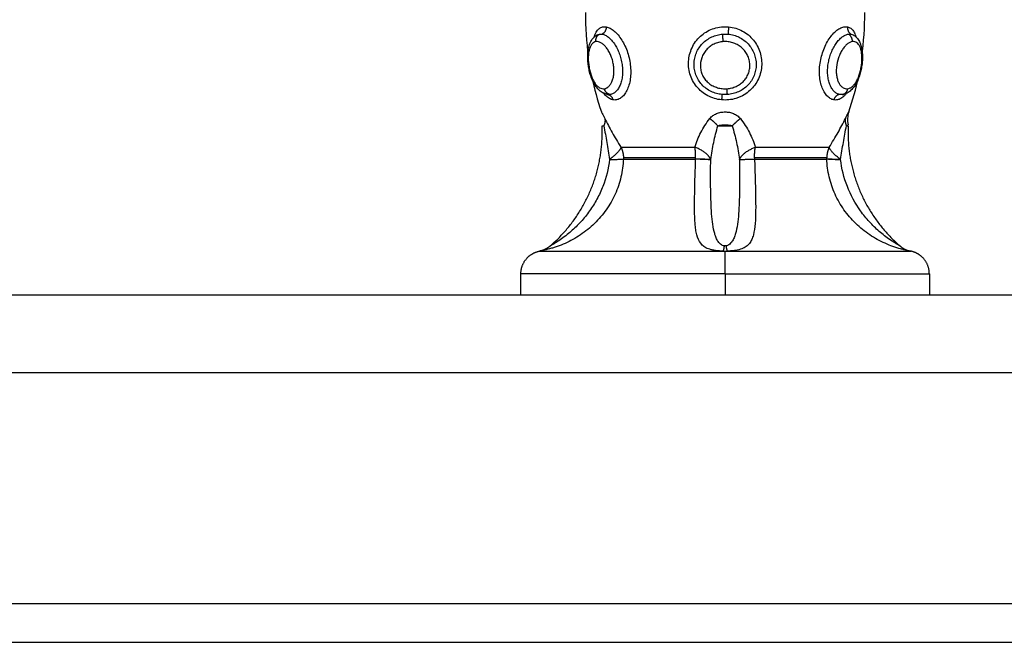
# Model space of a CAD drawing. Units: millimetres. Extents: x 1945.5 to 1961.8, y 8029.5 to 8043.8.
# Drawn here: x 1948.8 to 1948.9, y 8032.8 to 8032.9 of the extents above; entities that cross this region are included whole.
import ezdxf

# ---------------------------------------------------------------- set-up
doc = ezdxf.new("R2010")
doc.units = ezdxf.units.MM
doc.layers.add('Make2D$Visible$Curves', color=7, linetype='Continuous')
doc.layers.add('Make2D$Visible$Tangents', color=8, linetype='Continuous')

# ---------------------------------------------------------------- blocks, each defined once
blk = doc.blocks.new('KATOPSH_S156')
at = {"layer": 'Make2D$Visible$Curves', "color": 0, "lineweight": -3}
for points, degree in [([(1955.12312, 8057.75856), (1955.12312, 8056.91142), (1955.12312, 8056.06429)], 2), ([(1955.16812, 8056.06429), (1955.16812, 8056.91142), (1955.16812, 8057.75856)], 2), ([(1955.12033, 8057.29079), (1955.12173, 8057.29079), (1955.12312, 8057.29079)], 2), ([(1955.11739, 8057.28836), (1955.11739, 8057.28836), (1955.11739, 8057.28837), (1955.11739, 8057.28837)], 3), ([(1955.11672, 8057.28699), (1955.11672, 8057.28699), (1955.11672, 8057.28698), (1955.11671, 8057.28697)], 3), ([(1955.09216, 8057.28204), (1955.09026, 8057.28229), (1955.08835, 8057.28241), (1955.08646, 8057.28241)], 3), ([(1955.09933, 8057.28034), (1955.09783, 8057.28086), (1955.09633, 8057.28127), (1955.09484, 8057.28158)], 3), ([(1955.09933, 8057.28034), (1955.09987, 8057.28015), (1955.10045, 8057.28012), (1955.10101, 8057.28025)], 3), ([(1955.08934, 8057.24768), (1955.08929, 8057.24777), (1955.08926, 8057.24788), (1955.08924, 8057.24799)], 3), ([(1955.09484, 8057.247), (1955.09633, 8057.24731), (1955.09783, 8057.24772), (1955.09933, 8057.24824)], 3), ([(1955.08646, 8057.24617), (1955.08835, 8057.24617), (1955.09026, 8057.24629), (1955.09216, 8057.24654)], 3), ([(1955.11671, 8057.24161), (1955.11672, 8057.2416), (1955.11672, 8057.24159), (1955.11672, 8057.24159)], 3), ([(1955.11739, 8057.24021), (1955.11739, 8057.24021), (1955.11739, 8057.24021), (1955.11739, 8057.24022)], 3), ([(1955.12312, 8057.23779), (1955.12173, 8057.23779), (1955.12033, 8057.23779)], 2)]:
    blk.add_open_spline(points, degree=degree, dxfattribs=at)
for points in [[(1955.12033, 8057.29079), (1955.11909, 8057.29079), (1955.11821, 8057.28991), (1955.11757, 8057.28926), (1955.11739, 8057.28837)], [(1955.12033, 8057.23779), (1955.11909, 8057.23779), (1955.11821, 8057.23867), (1955.11757, 8057.23931), (1955.11739, 8057.24021)]]:
    blk.add_rational_spline(points, [1, 0.853553390593, 0.853553390593, 0.853553390593, 0.932861646394], degree=2, knots=[0, 0, 0, 2.485281, 2.485281, 4.314203, 4.314203, 4.314203], dxfattribs=at)
for points, weights, degree in [([(1955.11671, 8057.28697), (1955.11724, 8057.28757), (1955.11739, 8057.28836)], [1, 0.966017381681, 1], 2), ([(1955.10114, 8057.28026), (1955.10717, 8057.27999), (1955.11274, 8057.28237), (1955.11672, 8057.28699)], [0.496334679564, 0.45849534678, 0.453470543369, 0.481260269333], 3), ([(1955.10541, 8057.26047), (1955.10549, 8057.26189), (1955.10549, 8057.26243)], [1, 0.896810263644, 1], 2), ([(1955.10549, 8057.26243), (1955.1055, 8057.26189), (1955.10544, 8057.26047)], [1, 0.896907549779, 1], 2), ([(1955.10544, 8057.26047), (1955.10543, 8057.26047), (1955.10541, 8057.26047)], [1, 0.999988265064, 1], 2), ([(1955.09708, 8057.24909), (1955.09718, 8057.24961), (1955.09777, 8057.24973)], [0.99480201248, 0.849311466021, 1], 2), ([(1955.08831, 8057.24887), (1955.08896, 8057.24886), (1955.08925, 8057.24834)], [1, 0.834873169408, 1], 2), ([(1955.10019, 8057.24868), (1955.10063, 8057.24878), (1955.10114, 8057.24855)], [1, 0.971698142358, 1], 2), ([(1955.11672, 8057.24159), (1955.11274, 8057.24621), (1955.10717, 8057.24859), (1955.10114, 8057.24832)], [0.481260269331, 0.45347054337, 0.458495346781, 0.496334679564], 3), ([(1955.11671, 8057.24161), (1955.11724, 8057.241), (1955.11739, 8057.24022)], [1, 0.966017381681, 1], 2)]:
    blk.add_rational_spline(points, weights, degree=degree, dxfattribs=at)
for points, knots in [([(1955.08934, 8057.2809), (1955.08939, 8057.28097), (1955.08943, 8057.28104), (1955.08948, 8057.28111), (1955.08961, 8057.28128), (1955.08977, 8057.28143), (1955.08995, 8057.28155), (1955.09011, 8057.28167), (1955.0903, 8057.28176), (1955.09049, 8057.28184), (1955.09051, 8057.28184), (1955.09052, 8057.28185), (1955.09055, 8057.28186), (1955.09057, 8057.28187), (1955.09059, 8057.28187), (1955.09074, 8057.28193), (1955.0909, 8057.28197), (1955.09107, 8057.282), (1955.09127, 8057.28205), (1955.09147, 8057.28207), (1955.09168, 8057.28209), (1955.09179, 8057.2821), (1955.09189, 8057.28211), (1955.092, 8057.28211), (1955.09211, 8057.28211), (1955.09222, 8057.28211), (1955.09233, 8057.28211), (1955.09254, 8057.28211), (1955.09276, 8057.2821), (1955.09299, 8057.28207), (1955.09321, 8057.28205), (1955.09343, 8057.28202), (1955.09366, 8057.28198), (1955.09388, 8057.28194), (1955.0941, 8057.28189), (1955.09431, 8057.28183), (1955.09453, 8057.28177), (1955.09475, 8057.2817), (1955.09495, 8057.28162), (1955.09516, 8057.28154), (1955.09535, 8057.28145), (1955.09554, 8057.28136), (1955.09573, 8057.28126), (1955.09591, 8057.28115), (1955.09607, 8057.28103), (1955.09612, 8057.28099), (1955.09617, 8057.28095), (1955.09622, 8057.28091), (1955.09625, 8057.28089), (1955.09628, 8057.28086), (1955.09631, 8057.28083), (1955.09639, 8057.28076), (1955.09646, 8057.28069), (1955.09653, 8057.28062), (1955.09667, 8057.28046), (1955.09679, 8057.28029), (1955.09688, 8057.28011), (1955.09698, 8057.27991), (1955.09705, 8057.27971), (1955.09708, 8057.27949)], [0.029841, 0.029841, 0.029841, 0.029841, 0.342178, 0.342178, 0.342178, 1.159758, 1.159758, 1.159758, 1.927193, 1.927193, 1.927193, 1.993653, 1.993653, 2.061352, 2.061352, 2.061352, 2.653277, 2.653277, 2.653277, 3.356667, 3.356667, 3.356667, 3.700818, 3.700818, 3.700818, 4.045197, 4.045197, 4.045197, 4.723395, 4.723395, 4.723395, 5.403071, 5.403071, 5.403071, 6.081459, 6.081459, 6.081459, 6.773142, 6.773142, 6.773142, 7.47612, 7.47612, 7.47612, 8.200415, 8.200415, 8.200415, 8.421552, 8.421552, 8.421552, 8.571413, 8.571413, 8.571413, 8.952603, 8.952603, 8.952603, 9.736452, 9.736452, 9.736452, 10.561925, 10.561925, 10.561925, 10.561925]), ([(1955.10114, 8057.28003), (1955.10108, 8057.2801), (1955.10105, 8057.28016), (1955.10102, 8057.28023), (1955.10101, 8057.28025), (1955.10101, 8057.28025)], [-1.9744461, -1.9744461, -1.9744461, -1.9744461, -1.4808346, -1.4808346, -0.9873879, -0.9873879, -0.9873879, -0.9873879]), ([(1955.10114, 8057.28003), (1955.10114, 8057.2801), (1955.10114, 8057.28016), (1955.10114, 8057.28024), (1955.10114, 8057.28026), (1955.10114, 8057.28026)], [0, 0, 0, 0, 0.4874398, 0.4874398, 0.9748796, 0.9748796, 0.9748796, 0.9748796]), ([(1955.09708, 8057.24909), (1955.09707, 8057.24907), (1955.09707, 8057.24906), (1955.09707, 8057.24903), (1955.09706, 8057.24901), (1955.09706, 8057.24897), (1955.09705, 8057.24895), (1955.09705, 8057.24894), (1955.097, 8057.24873), (1955.09692, 8057.24853), (1955.09681, 8057.24835), (1955.09671, 8057.24817), (1955.09658, 8057.24801), (1955.09643, 8057.24786), (1955.09637, 8057.24779), (1955.09629, 8057.24773), (1955.09622, 8057.24767), (1955.09614, 8057.2476), (1955.09605, 8057.24753), (1955.09596, 8057.24747), (1955.09579, 8057.24736), (1955.09561, 8057.24725), (1955.09541, 8057.24716), (1955.09532, 8057.24711), (1955.09522, 8057.24707), (1955.09512, 8057.24703), (1955.09502, 8057.24698), (1955.09492, 8057.24694), (1955.09481, 8057.24691), (1955.0946, 8057.24683), (1955.09439, 8057.24677), (1955.09417, 8057.24671), (1955.09395, 8057.24666), (1955.09373, 8057.24661), (1955.0935, 8057.24657), (1955.09328, 8057.24654), (1955.09306, 8057.24651), (1955.09284, 8057.24649), (1955.09261, 8057.24647), (1955.09239, 8057.24646), (1955.09218, 8057.24647), (1955.09207, 8057.24647), (1955.09196, 8057.24647), (1955.09186, 8057.24647), (1955.09175, 8057.24648), (1955.09164, 8057.24649), (1955.09154, 8057.2465), (1955.09133, 8057.24652), (1955.09113, 8057.24656), (1955.09093, 8057.2466), (1955.09082, 8057.24663), (1955.0907, 8057.24667), (1955.09059, 8057.24671), (1955.09051, 8057.24673), (1955.09044, 8057.24676), (1955.09036, 8057.2468), (1955.09017, 8057.24688), (1955.08999, 8057.24698), (1955.08983, 8057.24711), (1955.08966, 8057.24725), (1955.08951, 8057.24741), (1955.08939, 8057.2476), (1955.08938, 8057.24761), (1955.08937, 8057.24763), (1955.08936, 8057.24766), (1955.08935, 8057.24767), (1955.08934, 8057.24768)], [0.031248, 0.031248, 0.031248, 0.031248, 0.08556, 0.08556, 0.154788, 0.154788, 0.223781, 0.223781, 0.223781, 1.034537, 1.034537, 1.034537, 1.812265, 1.812265, 1.812265, 2.172666, 2.172666, 2.172666, 2.553863, 2.553863, 2.553863, 3.273171, 3.273171, 3.273171, 3.624095, 3.624095, 3.624095, 3.974536, 3.974536, 3.974536, 4.661389, 4.661389, 4.661389, 5.343993, 5.343993, 5.343993, 6.022278, 6.022278, 6.022278, 6.704144, 6.704144, 6.704144, 7.047249, 7.047249, 7.047249, 7.396218, 7.396218, 7.396218, 8.101761, 8.101761, 8.101761, 8.531661, 8.531661, 8.531661, 8.838324, 8.838324, 8.838324, 9.612602, 9.612602, 9.612602, 10.448426, 10.448426, 10.448426, 10.519709, 10.519709, 10.563855, 10.563855, 10.563855, 10.563855]), ([(1955.09777, 8057.24973), (1955.09774, 8057.24957), (1955.09768, 8057.24942), (1955.0975, 8057.24912), (1955.09738, 8057.24897), (1955.09712, 8057.24871), (1955.09698, 8057.2486), (1955.09682, 8057.24849)], [0, 0, 0, 0, 0.942995, 0.942995, 1.88599, 1.88599, 2.652513, 2.652513, 2.652513, 2.652513]), ([(1955.09707, 8057.24904), (1955.09705, 8057.24891), (1955.097, 8057.24879), (1955.0969, 8057.24861), (1955.09687, 8057.24855), (1955.09682, 8057.24849)], [-11.92695, -11.92695, -11.92695, -11.92695, -11.181516, -11.181516, -10.81782, -10.81782, -10.81782, -10.81782]), ([(1955.08962, 8057.24731), (1955.08953, 8057.24733), (1955.08945, 8057.24736), (1955.08918, 8057.24746), (1955.089, 8057.24754), (1955.08871, 8057.24774), (1955.08859, 8057.24786), (1955.0884, 8057.24811), (1955.08834, 8057.24825), (1955.08828, 8057.24854), (1955.08828, 8057.2487), (1955.08831, 8057.24887)], [10.943096, 10.943096, 10.943096, 10.943096, 11.315943, 11.315943, 12.258938, 12.258938, 13.201933, 13.201933, 14.144928, 14.144928, 15.087924, 15.087924, 15.087924, 15.087924]), ([(1955.08924, 8057.24799), (1955.08923, 8057.24804), (1955.08923, 8057.2481), (1955.08923, 8057.24822), (1955.08923, 8057.24828), (1955.08925, 8057.24834)], [0, 0, 0, 0, 0.3477292, 0.3477292, 0.6954584, 0.6954584, 0.6954584, 0.6954584]), ([(1955.09933, 8057.24824), (1955.09933, 8057.24824), (1955.09935, 8057.24825), (1955.09942, 8057.24829), (1955.09948, 8057.24832), (1955.09962, 8057.2484), (1955.09971, 8057.24844), (1955.09993, 8057.24855), (1955.10005, 8057.24861), (1955.10019, 8057.24868)], [0, 0, 0, 0, 0.573899, 0.573899, 1.147799, 1.147799, 1.721698, 1.721698, 2.295598, 2.295598, 2.295598, 2.295598]), ([(1955.10114, 8057.24832), (1955.10114, 8057.24832), (1955.10114, 8057.24834), (1955.10114, 8057.24842), (1955.10114, 8057.24848), (1955.10114, 8057.24855)], [0.9757244, 0.9757244, 0.9757244, 0.9757244, 1.4623193, 1.4623193, 1.9497591, 1.9497591, 1.9497591, 1.9497591])]:
    blk.add_open_spline(points, degree=3, knots=knots, dxfattribs=at)
at = {"layer": 'Make2D$Visible$Tangents', "color": 0, "lineweight": -3}
for points, degree in [([(1955.13312, 8056.06429), (1955.13312, 8056.91142), (1955.13312, 8057.75856)], 2), ([(1955.16312, 8057.75856), (1955.16312, 8056.91142), (1955.16312, 8056.06429)], 2), ([(1955.08925, 8057.28063), (1955.08926, 8057.28073), (1955.0893, 8057.28082), (1955.08934, 8057.2809)], 3), ([(1955.11671, 8057.2644), (1955.11672, 8057.26433), (1955.11672, 8057.26425), (1955.11671, 8057.26417)], 3), ([(1955.11739, 8057.26429), (1955.11739, 8057.26438), (1955.11739, 8057.26448), (1955.11739, 8057.26457)], 3), ([(1955.11739, 8057.26401), (1955.11739, 8057.2641), (1955.11739, 8057.2642), (1955.11739, 8057.26429)], 3), ([(1955.12033, 8057.26429), (1955.12173, 8057.26429), (1955.12312, 8057.26429)], 2)]:
    blk.add_open_spline(points, degree=degree, dxfattribs=at)
for points, weights in [([(1955.12033, 8057.26429), (1955.12033, 8057.29079), (1955.12033, 8057.29079)], [1, 0.707106781187, 1]), ([(1955.11739, 8057.26457), (1955.11739, 8057.28808), (1955.11739, 8057.28836)], [1, 0.715311918258, 1]), ([(1955.08831, 8057.28017), (1955.08896, 8057.28012), (1955.08925, 8057.28063)], [1, 0.834873169408, 1]), ([(1955.09022, 8057.28081), (1955.08954, 8057.28083), (1955.08924, 8057.28029)], [1, 0.823172137196, 1]), ([(1955.09708, 8057.27949), (1955.09699, 8057.28009), (1955.09632, 8057.2802)], [1, 0.821855788181, 1]), ([(1955.10019, 8057.2799), (1955.10063, 8057.2798), (1955.10114, 8057.28003)], [1, 0.971698142358, 1]), ([(1955.09707, 8057.27915), (1955.09715, 8057.27858), (1955.09777, 8057.27839)], [1, 0.836317187967, 1]), ([(1955.10549, 8057.27927), (1955.10451, 8057.27794), (1955.10392, 8057.2778)], [1, 0.86899617946, 1]), ([(1955.10541, 8057.27748), (1955.10549, 8057.27789), (1955.10549, 8057.27927)], [1, 0.896810263644, 1]), ([(1955.10549, 8057.27927), (1955.1055, 8057.27789), (1955.10544, 8057.27748)], [1, 0.896907549779, 1]), ([(1955.10392, 8057.2778), (1955.10457, 8057.27748), (1955.1053, 8057.27748)], [1, 0.971614656877, 1]), ([(1955.10392, 8057.2682), (1955.10392, 8057.27564), (1955.10392, 8057.2778)], [1, 0.87580769098, 1]), ([(1955.10541, 8057.27748), (1955.10536, 8057.27748), (1955.1053, 8057.27748)], [1, 0.999822883058, 1]), ([(1955.1053, 8057.27748), (1955.1053, 8057.27537), (1955.1053, 8057.26811)], [1, 0.87580769098, 1]), ([(1955.10544, 8057.27748), (1955.10543, 8057.27748), (1955.10541, 8057.27748)], [1, 0.999988265064, 1]), ([(1955.10544, 8057.26811), (1955.10544, 8057.27538), (1955.10544, 8057.27748)], [1, 0.87580769098, 1]), ([(1955.10549, 8057.26615), (1955.10451, 8057.2666), (1955.10392, 8057.2682)], [1, 0.86899617946, 1]), ([(1955.1053, 8057.26811), (1955.10457, 8057.26811), (1955.10392, 8057.2682)], [1, 0.971614656877, 1]), ([(1955.1053, 8057.26811), (1955.10537, 8057.26811), (1955.10544, 8057.26811)], [1, 0.999719974331, 1]), ([(1955.10549, 8057.26615), (1955.1055, 8057.26669), (1955.10544, 8057.26811)], [1, 0.896907549779, 1]), ([(1955.10019, 8057.26627), (1955.10063, 8057.2657), (1955.10114, 8057.26522)], [1, 0.971698142358, 1]), ([(1955.08831, 8057.26475), (1955.08896, 8057.26469), (1955.08925, 8057.26468)], [1, 0.834873169408, 1]), ([(1955.09708, 8057.26459), (1955.09699, 8057.26458), (1955.09632, 8057.26453)], [1, 0.821855788181, 1]), ([(1955.11671, 8057.2644), (1955.11724, 8057.26448), (1955.11739, 8057.26457)], [1, 0.966017381681, 1]), ([(1955.12033, 8057.26429), (1955.11786, 8057.26429), (1955.11739, 8057.26429)], [1, 0.772155989234, 1]), ([(1955.12033, 8057.26429), (1955.12033, 8057.23779), (1955.12033, 8057.23779)], [1, 0.707106781187, 1]), ([(1955.09022, 8057.26405), (1955.08954, 8057.26399), (1955.08924, 8057.26398)], [1, 0.823172137196, 1]), ([(1955.09707, 8057.26389), (1955.09715, 8057.26389), (1955.09777, 8057.26383)], [1, 0.836317187968, 1]), ([(1955.10019, 8057.26231), (1955.10063, 8057.26288), (1955.10114, 8057.26335)], [1, 0.971698142358, 1]), ([(1955.11671, 8057.26417), (1955.11724, 8057.2641), (1955.11739, 8057.26401)], [1, 0.966017381681, 1]), ([(1955.11739, 8057.24022), (1955.11739, 8057.2405), (1955.11739, 8057.26401)], [1, 0.715311918258, 1]), ([(1955.10549, 8057.26243), (1955.10451, 8057.26198), (1955.10392, 8057.26038)], [1, 0.86899617946, 1]), ([(1955.1053, 8057.26047), (1955.10457, 8057.26047), (1955.10392, 8057.26038)], [1, 0.971614656877, 1]), ([(1955.10541, 8057.26047), (1955.10536, 8057.26047), (1955.1053, 8057.26047)], [1, 0.999822883058, 1]), ([(1955.1053, 8057.26047), (1955.1053, 8057.25321), (1955.1053, 8057.2511)], [1, 0.87580769098, 1]), ([(1955.10544, 8057.2511), (1955.10544, 8057.2532), (1955.10544, 8057.26047)], [1, 0.875807690981, 1]), ([(1955.10392, 8057.25078), (1955.10392, 8057.25293), (1955.10392, 8057.26038)], [1, 0.87580769098, 1]), ([(1955.10392, 8057.25078), (1955.10457, 8057.2511), (1955.1053, 8057.2511)], [1, 0.971614656877, 1]), ([(1955.10392, 8057.25078), (1955.10451, 8057.25063), (1955.10549, 8057.24931)], [1, 0.86899617946, 1]), ([(1955.1053, 8057.2511), (1955.10537, 8057.2511), (1955.10544, 8057.2511)], [1, 0.999719974331, 1]), ([(1955.10549, 8057.24931), (1955.1055, 8057.25069), (1955.10544, 8057.2511)], [1, 0.896907549779, 1]), ([(1955.09708, 8057.24938), (1955.09699, 8057.24878), (1955.09632, 8057.24862)], [1, 0.821855788181, 1]), ([(1955.09022, 8057.24753), (1955.08954, 8057.24745), (1955.08924, 8057.24799)], [1, 0.823172137197, 1])]:
    blk.add_rational_spline(points, weights, degree=2, dxfattribs=at)
for points, knots in [([(1955.11739, 8057.28836), (1955.11738, 8057.28833), (1955.11737, 8057.28827), (1955.11734, 8057.28811), (1955.11732, 8057.28801), (1955.11727, 8057.28777), (1955.11724, 8057.28764), (1955.11717, 8057.28736), (1955.11714, 8057.28721), (1955.11701, 8057.28674), (1955.11691, 8057.28641), (1955.11667, 8057.28573), (1955.11653, 8057.28539), (1955.11607, 8057.28436), (1955.11571, 8057.2837), (1955.11506, 8057.28273), (1955.11483, 8057.28242), (1955.11434, 8057.28181), (1955.11408, 8057.28152), (1955.11326, 8057.28068), (1955.11267, 8057.28017), (1955.11138, 8057.27926), (1955.1107, 8057.27888), (1955.10964, 8057.27839), (1955.10927, 8057.27825), (1955.10853, 8057.278), (1955.10815, 8057.27789), (1955.10701, 8057.27762), (1955.10623, 8057.27751), (1955.10544, 8057.27748)], [0, 0, 0, 0, 0.589126, 0.589126, 1.178251, 1.178251, 1.767377, 1.767377, 2.356503, 2.356503, 3.534754, 3.534754, 4.713006, 4.713006, 7.069508, 7.069508, 8.24776, 8.24776, 9.426011, 9.426011, 11.782514, 11.782514, 14.139017, 14.139017, 15.317268, 15.317268, 16.495519, 16.495519, 18.852022, 18.852022, 18.852022, 18.852022]), ([(1955.11671, 8057.28697), (1955.1167, 8057.28695), (1955.11668, 8057.28692), (1955.11663, 8057.28683), (1955.1166, 8057.28679), (1955.11651, 8057.28663), (1955.11645, 8057.28652), (1955.11623, 8057.28617), (1955.11608, 8057.28593), (1955.11575, 8057.28545), (1955.11557, 8057.28521), (1955.11521, 8057.28474), (1955.11502, 8057.28451), (1955.11443, 8057.28384), (1955.11402, 8057.28341), (1955.11313, 8057.2826), (1955.11266, 8057.28222), (1955.11118, 8057.28117), (1955.11012, 8057.28059), (1955.10786, 8057.27971), (1955.10669, 8057.27941), (1955.10549, 8057.27927)], [0, 0, 0, 0, 0.227157, 0.227157, 0.454314, 0.454314, 0.908627, 0.908627, 1.817255, 1.817255, 2.725882, 2.725882, 3.63451, 3.63451, 5.451765, 5.451765, 7.26902, 7.26902, 10.903529, 10.903529, 14.538039, 14.538039, 14.538039, 14.538039]), ([(1955.08831, 8057.28017), (1955.08834, 8057.28032), (1955.0884, 8057.28046), (1955.08858, 8057.28071), (1955.0887, 8057.28083), (1955.08899, 8057.28103), (1955.08916, 8057.28111), (1955.08944, 8057.28122), (1955.08953, 8057.28125), (1955.08962, 8057.28127)], [0, 0, 0, 0, 0.942756, 0.942756, 1.885511, 1.885511, 2.828267, 2.828267, 3.225794, 3.225794, 3.225794, 3.225794]), ([(1955.09632, 8057.2802), (1955.09631, 8057.28031), (1955.09628, 8057.28041), (1955.09618, 8057.28062), (1955.09611, 8057.28072), (1955.09594, 8057.28092), (1955.09583, 8057.28101), (1955.09559, 8057.2812), (1955.09545, 8057.28128), (1955.09515, 8057.28145), (1955.09498, 8057.28152), (1955.09463, 8057.28166), (1955.09444, 8057.28173), (1955.09405, 8057.28183), (1955.09385, 8057.28188), (1955.09344, 8057.28196), (1955.09324, 8057.28199), (1955.09283, 8057.28203), (1955.09263, 8057.28204), (1955.09224, 8057.28204), (1955.09205, 8057.28203), (1955.0917, 8057.282), (1955.09153, 8057.28198), (1955.09121, 8057.28191), (1955.09107, 8057.28186), (1955.09081, 8057.28176), (1955.0907, 8057.28169), (1955.0905, 8057.28155), (1955.09042, 8057.28148), (1955.0903, 8057.28131), (1955.09026, 8057.28121), (1955.09021, 8057.28102), (1955.09021, 8057.28091), (1955.09022, 8057.28081)], [0, 0, 0, 0, 0.621623, 0.621623, 1.243247, 1.243247, 1.86487, 1.86487, 2.486493, 2.486493, 3.108117, 3.108117, 3.72974, 3.72974, 4.351363, 4.351363, 4.972987, 4.972987, 5.59461, 5.59461, 6.216233, 6.216233, 6.837856, 6.837856, 7.45948, 7.45948, 8.081103, 8.081103, 8.702726, 8.702726, 9.32435, 9.32435, 9.945973, 9.945973, 9.945973, 9.945973]), ([(1955.09777, 8057.27839), (1955.09774, 8057.27823), (1955.09768, 8057.27808), (1955.0975, 8057.27778), (1955.09738, 8057.27763), (1955.09709, 8057.27736), (1955.09691, 8057.27724), (1955.09652, 8057.27701), (1955.09629, 8057.27691), (1955.0958, 8057.27674), (1955.09554, 8057.27668), (1955.09499, 8057.27658), (1955.0947, 8057.27655), (1955.0941, 8057.27652), (1955.09379, 8057.27653), (1955.09318, 8057.27659), (1955.09286, 8057.27663), (1955.09225, 8057.27676), (1955.09195, 8057.27684), (1955.09136, 8057.27703), (1955.09107, 8057.27714), (1955.09053, 8057.2774), (1955.09027, 8057.27753), (1955.08979, 8057.27783), (1955.08957, 8057.27799), (1955.08918, 8057.27832), (1955.089, 8057.2785), (1955.08871, 8057.27884), (1955.08859, 8057.27902), (1955.0884, 8057.27936), (1955.08834, 8057.27954), (1955.08828, 8057.27986), (1955.08828, 8057.28002), (1955.08831, 8057.28017)], [0, 0, 0, 0, 0.942995, 0.942995, 1.88599, 1.88599, 2.828986, 2.828986, 3.771981, 3.771981, 4.714976, 4.714976, 5.657971, 5.657971, 6.600967, 6.600967, 7.543962, 7.543962, 8.486957, 8.486957, 9.429952, 9.429952, 10.372947, 10.372947, 11.315943, 11.315943, 12.258938, 12.258938, 13.201933, 13.201933, 14.144928, 14.144928, 15.087924, 15.087924, 15.087924, 15.087924]), ([(1955.08924, 8057.28029), (1955.08923, 8057.28034), (1955.08923, 8057.2804), (1955.08923, 8057.28052), (1955.08923, 8057.28058), (1955.08925, 8057.28063)], [0, 0, 0, 0, 0.3477292, 0.3477292, 0.6954584, 0.6954584, 0.6954584, 0.6954584]), ([(1955.09707, 8057.27915), (1955.09705, 8057.27902), (1955.097, 8057.2789), (1955.09687, 8057.27866), (1955.09678, 8057.27855), (1955.09657, 8057.27833), (1955.09644, 8057.27823), (1955.09615, 8057.27804), (1955.09598, 8057.27796), (1955.09561, 8057.27782), (1955.09541, 8057.27775), (1955.095, 8057.27766), (1955.09477, 8057.27763), (1955.09431, 8057.27759), (1955.09407, 8057.27758), (1955.09359, 8057.2776), (1955.09334, 8057.27763), (1955.09285, 8057.2777), (1955.09261, 8057.27775), (1955.09213, 8057.27788), (1955.0919, 8057.27796), (1955.09145, 8057.27814), (1955.09123, 8057.27823), (1955.09083, 8057.27845), (1955.09063, 8057.27857), (1955.09028, 8057.27881), (1955.09012, 8057.27894), (1955.08984, 8057.27921), (1955.08971, 8057.27934), (1955.08951, 8057.27961), (1955.08942, 8057.27975), (1955.0893, 8057.28002), (1955.08926, 8057.28016), (1955.08924, 8057.28029)], [-11.92695, -11.92695, -11.92695, -11.92695, -11.181516, -11.181516, -10.436081, -10.436081, -9.690647, -9.690647, -8.945213, -8.945213, -8.199778, -8.199778, -7.454344, -7.454344, -6.708909, -6.708909, -5.963475, -5.963475, -5.218041, -5.218041, -4.472606, -4.472606, -3.727172, -3.727172, -2.981738, -2.981738, -2.236303, -2.236303, -1.490869, -1.490869, -0.745434, -0.745434, 0, 0, 0, 0]), ([(1955.09022, 8057.28081), (1955.09024, 8057.2807), (1955.09027, 8057.28059), (1955.09038, 8057.28037), (1955.09045, 8057.28025), (1955.09063, 8057.28003), (1955.09073, 8057.27992), (1955.09098, 8057.27971), (1955.09112, 8057.2796), (1955.09142, 8057.27941), (1955.09158, 8057.27932), (1955.09193, 8057.27915), (1955.09212, 8057.27907), (1955.09269, 8057.27887), (1955.09311, 8057.27878), (1955.09372, 8057.27872), (1955.09392, 8057.27871), (1955.09432, 8057.27872), (1955.09451, 8057.27874), (1955.09487, 8057.2788), (1955.09505, 8057.27884), (1955.09536, 8057.27894), (1955.0955, 8057.27901), (1955.09576, 8057.27915), (1955.09587, 8057.27923), (1955.09606, 8057.27941), (1955.09613, 8057.2795), (1955.09625, 8057.27969), (1955.09629, 8057.27979), (1955.09633, 8057.27999), (1955.09634, 8057.2801), (1955.09632, 8057.2802)], [0, 0, 0, 0, 0.622123, 0.622123, 1.244246, 1.244246, 1.866369, 1.866369, 2.488492, 2.488492, 3.110615, 3.110615, 3.732738, 3.732738, 4.976984, 4.976984, 5.599108, 5.599108, 6.221231, 6.221231, 6.843354, 6.843354, 7.465477, 7.465477, 8.0876, 8.0876, 8.709723, 8.709723, 9.331846, 9.331846, 9.953969, 9.953969, 9.953969, 9.953969]), ([(1955.09682, 8057.28009), (1955.09688, 8057.28001), (1955.09692, 8057.27994), (1955.09702, 8057.27974), (1955.09706, 8057.27962), (1955.09708, 8057.27949)], [-1.210815, -1.210815, -1.210815, -1.210815, -0.746163, -0.746163, 0, 0, 0, 0]), ([(1955.09693, 8057.28001), (1955.09704, 8057.27993), (1955.09714, 8057.27985), (1955.0973, 8057.27969), (1955.09737, 8057.27962), (1955.09749, 8057.27947), (1955.09754, 8057.2794), (1955.09768, 8057.27917), (1955.09774, 8057.27902), (1955.0978, 8057.2787), (1955.0978, 8057.27854), (1955.09777, 8057.27839)], [11.679434, 11.679434, 11.679434, 11.679434, 12.255823, 12.255823, 12.727201, 12.727201, 13.198579, 13.198579, 14.141334, 14.141334, 15.08409, 15.08409, 15.08409, 15.08409]), ([(1955.10019, 8057.2799), (1955.10005, 8057.27996), (1955.09992, 8057.28003), (1955.09971, 8057.28014), (1955.09962, 8057.28018), (1955.09947, 8057.28026), (1955.09942, 8057.28029), (1955.09935, 8057.28033), (1955.09933, 8057.28034), (1955.09933, 8057.28034)], [0, 0, 0, 0, 0.5739, 0.5739, 1.147801, 1.147801, 1.721701, 1.721701, 2.295602, 2.295602, 2.295602, 2.295602]), ([(1955.10392, 8057.2778), (1955.10359, 8057.278), (1955.10327, 8057.2782), (1955.10263, 8057.27858), (1955.10231, 8057.27877), (1955.10138, 8057.27929), (1955.10078, 8057.27961), (1955.10019, 8057.2799)], [0, 0, 0, 0, 1.181751, 1.181751, 2.363502, 2.363502, 4.727004, 4.727004, 4.727004, 4.727004]), ([(1955.10549, 8057.27927), (1955.10475, 8057.27939), (1955.10402, 8057.27951), (1955.10257, 8057.27976), (1955.10185, 8057.27989), (1955.10114, 8057.28003)], [-4.512884, -4.512884, -4.512884, -4.512884, -2.256442, -2.256442, 0, 0, 0, 0]), ([(1955.09708, 8057.27949), (1955.09708, 8057.27944), (1955.09709, 8057.27938), (1955.09709, 8057.27926), (1955.09708, 8057.2792), (1955.09707, 8057.27915)], [-0.6945432, -0.6945432, -0.6945432, -0.6945432, -0.3472716, -0.3472716, 0, 0, 0, 0]), ([(1955.08831, 8057.26475), (1955.08834, 8057.26507), (1955.0884, 8057.26537), (1955.08858, 8057.26597), (1955.0887, 8057.26626), (1955.08899, 8057.26681), (1955.08916, 8057.26707), (1955.08955, 8057.26754), (1955.08977, 8057.26776), (1955.09025, 8057.26815), (1955.0905, 8057.26832), (1955.09105, 8057.26861), (1955.09134, 8057.26873), (1955.09192, 8057.26891), (1955.09223, 8057.26898), (1955.09284, 8057.26904), (1955.09315, 8057.26905), (1955.09377, 8057.26899), (1955.09408, 8057.26894), (1955.09468, 8057.26877), (1955.09497, 8057.26865), (1955.09553, 8057.26836), (1955.09579, 8057.26819), (1955.09628, 8057.2678), (1955.0965, 8057.26758), (1955.09691, 8057.2671), (1955.09708, 8057.26684), (1955.0973, 8057.26642), (1955.09737, 8057.26628), (1955.09749, 8057.26599), (1955.09754, 8057.26584), (1955.09768, 8057.26539), (1955.09774, 8057.26508), (1955.0978, 8057.26446), (1955.0978, 8057.26414), (1955.09777, 8057.26383)], [0, 0, 0, 0, 0.942756, 0.942756, 1.885511, 1.885511, 2.828267, 2.828267, 3.771023, 3.771023, 4.713778, 4.713778, 5.656534, 5.656534, 6.599289, 6.599289, 7.542045, 7.542045, 8.484801, 8.484801, 9.427556, 9.427556, 10.370312, 10.370312, 11.313068, 11.313068, 12.255823, 12.255823, 12.727201, 12.727201, 13.198579, 13.198579, 14.141334, 14.141334, 15.08409, 15.08409, 15.08409, 15.08409]), ([(1955.08925, 8057.26468), (1955.08927, 8057.26493), (1955.08931, 8057.26517), (1955.08945, 8057.26565), (1955.08954, 8057.26588), (1955.08976, 8057.26632), (1955.08988, 8057.26653), (1955.09017, 8057.26693), (1955.09034, 8057.26711), (1955.0907, 8057.26744), (1955.09089, 8057.26759), (1955.09131, 8057.26785), (1955.09153, 8057.26796), (1955.09198, 8057.26814), (1955.09222, 8057.2682), (1955.0927, 8057.26829), (1955.09294, 8057.26832), (1955.09343, 8057.26832), (1955.09368, 8057.26829), (1955.09416, 8057.2682), (1955.0944, 8057.26813), (1955.09486, 8057.26795), (1955.09508, 8057.26783), (1955.0955, 8057.26756), (1955.09569, 8057.26741), (1955.09605, 8057.26706), (1955.09621, 8057.26687), (1955.09649, 8057.26647), (1955.09661, 8057.26625), (1955.09682, 8057.2658), (1955.0969, 8057.26556), (1955.09702, 8057.26508), (1955.09706, 8057.26484), (1955.09708, 8057.26459)], [-11.938604, -11.938604, -11.938604, -11.938604, -11.192441, -11.192441, -10.446278, -10.446278, -9.700116, -9.700116, -8.953953, -8.953953, -8.20779, -8.20779, -7.461627, -7.461627, -6.715465, -6.715465, -5.969302, -5.969302, -5.223139, -5.223139, -4.476976, -4.476976, -3.730814, -3.730814, -2.984651, -2.984651, -2.238488, -2.238488, -1.492325, -1.492325, -0.746163, -0.746163, 0, 0, 0, 0]), ([(1955.10019, 8057.26627), (1955.10049, 8057.2665), (1955.10079, 8057.26671), (1955.10139, 8057.2671), (1955.1017, 8057.26728), (1955.10263, 8057.26776), (1955.10326, 8057.26802), (1955.10392, 8057.2682)], [0, 0, 0, 0, 1.181835, 1.181835, 2.36367, 2.36367, 4.72734, 4.72734, 4.72734, 4.72734]), ([(1955.10544, 8057.26811), (1955.10623, 8057.26814), (1955.10701, 8057.26816), (1955.10815, 8057.26819), (1955.10853, 8057.26821), (1955.10927, 8057.26822), (1955.10964, 8057.26823), (1955.1107, 8057.26825), (1955.11138, 8057.26826), (1955.11267, 8057.26825), (1955.11326, 8057.26823), (1955.11435, 8057.26814), (1955.11484, 8057.26807), (1955.11549, 8057.2679), (1955.11569, 8057.26783), (1955.11606, 8057.26767), (1955.11623, 8057.26757), (1955.11653, 8057.26733), (1955.11667, 8057.2672), (1955.11685, 8057.26695), (1955.1169, 8057.26687), (1955.117, 8057.26667), (1955.11705, 8057.26657), (1955.11718, 8057.26623), (1955.11725, 8057.26596), (1955.11732, 8057.26549), (1955.11734, 8057.26532), (1955.11737, 8057.26496), (1955.11738, 8057.26477), (1955.11739, 8057.26457)], [0, 0, 0, 0, 2.356664, 2.356664, 3.534996, 3.534996, 4.713328, 4.713328, 7.069992, 7.069992, 9.426656, 9.426656, 11.78332, 11.78332, 12.961652, 12.961652, 14.139984, 14.139984, 15.318316, 15.318316, 15.907482, 15.907482, 16.496648, 16.496648, 17.67498, 17.67498, 18.264146, 18.264146, 18.853312, 18.853312, 18.853312, 18.853312]), ([(1955.09632, 8057.26453), (1955.09631, 8057.26474), (1955.09628, 8057.26495), (1955.09618, 8057.26535), (1955.09611, 8057.26554), (1955.09594, 8057.26592), (1955.09583, 8057.2661), (1955.09559, 8057.26644), (1955.09545, 8057.26659), (1955.09515, 8057.26687), (1955.09498, 8057.26699), (1955.09463, 8057.2672), (1955.09444, 8057.26729), (1955.09405, 8057.26741), (1955.09385, 8057.26746), (1955.09344, 8057.2675), (1955.09324, 8057.2675), (1955.09283, 8057.26747), (1955.09263, 8057.26743), (1955.09224, 8057.26731), (1955.09205, 8057.26723), (1955.0917, 8057.26704), (1955.09153, 8057.26692), (1955.09121, 8057.26666), (1955.09107, 8057.26652), (1955.09081, 8057.2662), (1955.0907, 8057.26603), (1955.0905, 8057.26566), (1955.09042, 8057.26547), (1955.0903, 8057.26508), (1955.09026, 8057.26488), (1955.09021, 8057.26446), (1955.09021, 8057.26426), (1955.09022, 8057.26405)], [0, 0, 0, 0, 0.621623, 0.621623, 1.243247, 1.243247, 1.86487, 1.86487, 2.486493, 2.486493, 3.108117, 3.108117, 3.72974, 3.72974, 4.351363, 4.351363, 4.972987, 4.972987, 5.59461, 5.59461, 6.216233, 6.216233, 6.837856, 6.837856, 7.45948, 7.45948, 8.081103, 8.081103, 8.702726, 8.702726, 9.32435, 9.32435, 9.945973, 9.945973, 9.945973, 9.945973]), ([(1955.10019, 8057.26231), (1955.10005, 8057.26242), (1955.09992, 8057.26255), (1955.09971, 8057.26285), (1955.09962, 8057.26301), (1955.09947, 8057.26336), (1955.09942, 8057.26354), (1955.09935, 8057.26391), (1955.09933, 8057.2641), (1955.09933, 8057.26448), (1955.09935, 8057.26467), (1955.09942, 8057.26504), (1955.09948, 8057.26523), (1955.09962, 8057.26557), (1955.09971, 8057.26574), (1955.09993, 8057.26603), (1955.10005, 8057.26616), (1955.10019, 8057.26627)], [0, 0, 0, 0, 0.5739, 0.5739, 1.1478, 1.1478, 1.7217, 1.7217, 2.2956, 2.2956, 2.8695, 2.8695, 3.4434, 3.4434, 4.0173, 4.0173, 4.5912, 4.5912, 4.5912, 4.5912]), ([(1955.10114, 8057.26522), (1955.10185, 8057.26543), (1955.10257, 8057.26561), (1955.10402, 8057.26592), (1955.10475, 8057.26606), (1955.10549, 8057.26615)], [-4.512884, -4.512884, -4.512884, -4.512884, -2.256442, -2.256442, 0, 0, 0, 0]), ([(1955.10549, 8057.26615), (1955.10669, 8057.26617), (1955.10786, 8057.26618), (1955.10927, 8057.26616), (1955.10955, 8057.26616), (1955.1101, 8057.26615), (1955.11037, 8057.26614), (1955.11116, 8057.26611), (1955.11167, 8057.26609), (1955.11266, 8057.26603), (1955.11313, 8057.26599), (1955.11402, 8057.26588), (1955.11443, 8057.26581), (1955.11502, 8057.26567), (1955.11521, 8057.26562), (1955.11557, 8057.26549), (1955.11575, 8057.26542), (1955.11608, 8057.26524), (1955.11623, 8057.26514), (1955.11645, 8057.26494), (1955.11652, 8057.26486), (1955.11661, 8057.26472), (1955.11663, 8057.26466), (1955.11668, 8057.26455), (1955.1167, 8057.26448), (1955.11671, 8057.2644)], [-14.530014, -14.530014, -14.530014, -14.530014, -10.89751, -10.89751, -9.989385, -9.989385, -9.081259, -9.081259, -7.265007, -7.265007, -5.448755, -5.448755, -3.632503, -3.632503, -2.724378, -2.724378, -1.816252, -1.816252, -0.908126, -0.908126, -0.454063, -0.454063, -0.227031, -0.227031, 0, 0, 0, 0]), ([(1955.09777, 8057.26383), (1955.09774, 8057.26352), (1955.09768, 8057.2632), (1955.0975, 8057.2626), (1955.09738, 8057.26231), (1955.09709, 8057.26176), (1955.09691, 8057.26149), (1955.09652, 8057.26101), (1955.09629, 8057.26079), (1955.0958, 8057.26039), (1955.09554, 8057.26022), (1955.09499, 8057.25994), (1955.0947, 8057.25982), (1955.0941, 8057.25965), (1955.09379, 8057.25959), (1955.09318, 8057.25953), (1955.09286, 8057.25954), (1955.09225, 8057.2596), (1955.09195, 8057.25966), (1955.09136, 8057.25984), (1955.09107, 8057.25996), (1955.09053, 8057.26024), (1955.09027, 8057.26041), (1955.08979, 8057.2608), (1955.08957, 8057.26102), (1955.08918, 8057.26149), (1955.089, 8057.26175), (1955.08871, 8057.2623), (1955.08859, 8057.26258), (1955.0884, 8057.26318), (1955.08834, 8057.26349), (1955.08828, 8057.26412), (1955.08828, 8057.26443), (1955.08831, 8057.26475)], [0, 0, 0, 0, 0.942995, 0.942995, 1.88599, 1.88599, 2.828986, 2.828986, 3.771981, 3.771981, 4.714976, 4.714976, 5.657971, 5.657971, 6.600967, 6.600967, 7.543962, 7.543962, 8.486957, 8.486957, 9.429952, 9.429952, 10.372947, 10.372947, 11.315943, 11.315943, 12.258938, 12.258938, 13.201933, 13.201933, 14.144928, 14.144928, 15.087924, 15.087924, 15.087924, 15.087924]), ([(1955.08924, 8057.26398), (1955.08923, 8057.2641), (1955.08923, 8057.26422), (1955.08923, 8057.26445), (1955.08923, 8057.26456), (1955.08925, 8057.26468)], [0, 0, 0, 0, 0.3477292, 0.3477292, 0.6954584, 0.6954584, 0.6954584, 0.6954584]), ([(1955.09022, 8057.26405), (1955.09024, 8057.26384), (1955.09027, 8057.26364), (1955.09038, 8057.26324), (1955.09045, 8057.26304), (1955.09063, 8057.26267), (1955.09073, 8057.2625), (1955.09098, 8057.26217), (1955.09112, 8057.26201), (1955.09142, 8057.26174), (1955.09158, 8057.26162), (1955.09193, 8057.26141), (1955.09212, 8057.26132), (1955.09269, 8057.26112), (1955.09311, 8057.26106), (1955.09372, 8057.2611), (1955.09392, 8057.26114), (1955.09432, 8057.26125), (1955.09451, 8057.26132), (1955.09487, 8057.26151), (1955.09505, 8057.26163), (1955.09536, 8057.26189), (1955.0955, 8057.26204), (1955.09576, 8057.26237), (1955.09587, 8057.26254), (1955.09606, 8057.26291), (1955.09613, 8057.26311), (1955.09625, 8057.2635), (1955.09629, 8057.26371), (1955.09633, 8057.26412), (1955.09634, 8057.26433), (1955.09632, 8057.26453)], [0, 0, 0, 0, 0.622123, 0.622123, 1.244246, 1.244246, 1.866369, 1.866369, 2.488492, 2.488492, 3.110615, 3.110615, 3.732738, 3.732738, 4.976984, 4.976984, 5.599108, 5.599108, 6.221231, 6.221231, 6.843354, 6.843354, 7.465477, 7.465477, 8.0876, 8.0876, 8.709723, 8.709723, 9.331846, 9.331846, 9.953969, 9.953969, 9.953969, 9.953969]), ([(1955.09708, 8057.26459), (1955.09708, 8057.26447), (1955.09709, 8057.26436), (1955.09709, 8057.26413), (1955.09708, 8057.26401), (1955.09707, 8057.26389)], [-0.6945432, -0.6945432, -0.6945432, -0.6945432, -0.3472716, -0.3472716, 0, 0, 0, 0]), ([(1955.10114, 8057.26335), (1955.10108, 8057.26349), (1955.10105, 8057.26364), (1955.10102, 8057.26396), (1955.10101, 8057.26413), (1955.10101, 8057.26445), (1955.10102, 8057.26462), (1955.10105, 8057.26493), (1955.10108, 8057.26509), (1955.10114, 8057.26522)], [-1.974446, -1.974446, -1.974446, -1.974446, -1.480835, -1.480835, -0.987223, -0.987223, -0.493612, -0.493612, 0, 0, 0, 0]), ([(1955.10114, 8057.26335), (1955.10114, 8057.2635), (1955.10114, 8057.26365), (1955.10114, 8057.26396), (1955.10114, 8057.26413), (1955.10114, 8057.26445), (1955.10114, 8057.26461), (1955.10114, 8057.26493), (1955.10114, 8057.26508), (1955.10114, 8057.26522)], [0, 0, 0, 0, 0.48744, 0.48744, 0.97488, 0.97488, 1.462319, 1.462319, 1.949759, 1.949759, 1.949759, 1.949759]), ([(1955.09707, 8057.26389), (1955.09705, 8057.26365), (1955.097, 8057.2634), (1955.09687, 8057.26292), (1955.09678, 8057.26269), (1955.09657, 8057.26224), (1955.09644, 8057.26203), (1955.09615, 8057.26163), (1955.09598, 8057.26144), (1955.09561, 8057.26111), (1955.09541, 8057.26096), (1955.095, 8057.2607), (1955.09477, 8057.26059), (1955.09431, 8057.26042), (1955.09407, 8057.26036), (1955.09359, 8057.26028), (1955.09334, 8057.26026), (1955.09285, 8057.26027), (1955.09261, 8057.2603), (1955.09213, 8057.2604), (1955.0919, 8057.26047), (1955.09145, 8057.26066), (1955.09123, 8057.26077), (1955.09083, 8057.26104), (1955.09063, 8057.26119), (1955.09028, 8057.26153), (1955.09012, 8057.26172), (1955.08984, 8057.26212), (1955.08971, 8057.26233), (1955.08951, 8057.26278), (1955.08942, 8057.26301), (1955.0893, 8057.26349), (1955.08926, 8057.26374), (1955.08924, 8057.26398)], [-11.92695, -11.92695, -11.92695, -11.92695, -11.181516, -11.181516, -10.436081, -10.436081, -9.690647, -9.690647, -8.945213, -8.945213, -8.199778, -8.199778, -7.454344, -7.454344, -6.708909, -6.708909, -5.963475, -5.963475, -5.218041, -5.218041, -4.472606, -4.472606, -3.727172, -3.727172, -2.981738, -2.981738, -2.236303, -2.236303, -1.490869, -1.490869, -0.745434, -0.745434, 0, 0, 0, 0]), ([(1955.10549, 8057.26243), (1955.10475, 8057.26252), (1955.10402, 8057.26266), (1955.10257, 8057.26297), (1955.10185, 8057.26315), (1955.10114, 8057.26335)], [-4.512884, -4.512884, -4.512884, -4.512884, -2.256442, -2.256442, 0, 0, 0, 0]), ([(1955.11739, 8057.26401), (1955.11738, 8057.26381), (1955.11737, 8057.26362), (1955.11734, 8057.26326), (1955.11732, 8057.26309), (1955.11727, 8057.26277), (1955.11724, 8057.26263), (1955.11717, 8057.26236), (1955.11714, 8057.26224), (1955.11701, 8057.26189), (1955.11691, 8057.2617), (1955.11667, 8057.26138), (1955.11653, 8057.26124), (1955.11607, 8057.26089), (1955.11571, 8057.26073), (1955.11506, 8057.26056), (1955.11483, 8057.26052), (1955.11434, 8057.26044), (1955.11408, 8057.26041), (1955.11326, 8057.26035), (1955.11267, 8057.26033), (1955.11138, 8057.26032), (1955.1107, 8057.26033), (1955.10964, 8057.26035), (1955.10927, 8057.26035), (1955.10853, 8057.26037), (1955.10815, 8057.26038), (1955.10701, 8057.26042), (1955.10623, 8057.26044), (1955.10544, 8057.26047)], [0, 0, 0, 0, 0.589126, 0.589126, 1.178251, 1.178251, 1.767377, 1.767377, 2.356503, 2.356503, 3.534754, 3.534754, 4.713006, 4.713006, 7.069508, 7.069508, 8.24776, 8.24776, 9.426011, 9.426011, 11.782514, 11.782514, 14.139017, 14.139017, 15.317268, 15.317268, 16.495519, 16.495519, 18.852022, 18.852022, 18.852022, 18.852022]), ([(1955.11671, 8057.26417), (1955.1167, 8057.2641), (1955.11668, 8057.26403), (1955.11663, 8057.26391), (1955.1166, 8057.26386), (1955.11651, 8057.26372), (1955.11645, 8057.26364), (1955.11623, 8057.26343), (1955.11608, 8057.26333), (1955.11575, 8057.26316), (1955.11557, 8057.26309), (1955.11521, 8057.26296), (1955.11502, 8057.26291), (1955.11443, 8057.26277), (1955.11402, 8057.2627), (1955.11313, 8057.26259), (1955.11266, 8057.26255), (1955.11118, 8057.26246), (1955.11012, 8057.26243), (1955.10786, 8057.2624), (1955.10669, 8057.2624), (1955.10549, 8057.26243)], [0, 0, 0, 0, 0.227157, 0.227157, 0.454314, 0.454314, 0.908627, 0.908627, 1.817255, 1.817255, 2.725882, 2.725882, 3.63451, 3.63451, 5.451765, 5.451765, 7.26902, 7.26902, 10.903529, 10.903529, 14.538039, 14.538039, 14.538039, 14.538039]), ([(1955.10392, 8057.26038), (1955.10359, 8057.26047), (1955.10327, 8057.26058), (1955.10263, 8057.26084), (1955.10231, 8057.26098), (1955.10138, 8057.26147), (1955.10078, 8057.26185), (1955.10019, 8057.26231)], [0, 0, 0, 0, 1.181751, 1.181751, 2.363502, 2.363502, 4.727004, 4.727004, 4.727004, 4.727004]), ([(1955.08831, 8057.24887), (1955.08834, 8057.24903), (1955.0884, 8057.2492), (1955.08858, 8057.24955), (1955.0887, 8057.24972), (1955.08899, 8057.25007), (1955.08916, 8057.25024), (1955.08955, 8057.25057), (1955.08977, 8057.25073), (1955.09025, 8057.25103), (1955.0905, 8057.25117), (1955.09105, 8057.25143), (1955.09134, 8057.25154), (1955.09192, 8057.25173), (1955.09223, 8057.25182), (1955.09284, 8057.25194), (1955.09315, 8057.25199), (1955.09377, 8057.25204), (1955.09408, 8057.25205), (1955.09468, 8057.25203), (1955.09497, 8057.252), (1955.09553, 8057.25191), (1955.09579, 8057.25184), (1955.09628, 8057.25167), (1955.0965, 8057.25157), (1955.09691, 8057.25135), (1955.09708, 8057.25122), (1955.0973, 8057.25102), (1955.09737, 8057.25095), (1955.09749, 8057.25081), (1955.09754, 8057.25074), (1955.09768, 8057.25051), (1955.09774, 8057.25036), (1955.0978, 8057.25005), (1955.0978, 8057.24989), (1955.09777, 8057.24973)], [0, 0, 0, 0, 0.942756, 0.942756, 1.885511, 1.885511, 2.828267, 2.828267, 3.771023, 3.771023, 4.713778, 4.713778, 5.656534, 5.656534, 6.599289, 6.599289, 7.542045, 7.542045, 8.484801, 8.484801, 9.427556, 9.427556, 10.370312, 10.370312, 11.313068, 11.313068, 12.255823, 12.255823, 12.727201, 12.727201, 13.198579, 13.198579, 14.141334, 14.141334, 15.08409, 15.08409, 15.08409, 15.08409]), ([(1955.08925, 8057.24834), (1955.08927, 8057.24847), (1955.08931, 8057.2486), (1955.08945, 8057.24887), (1955.08954, 8057.24901), (1955.08976, 8057.24928), (1955.08988, 8057.24942), (1955.09017, 8057.24968), (1955.09034, 8057.24981), (1955.0907, 8057.25005), (1955.09089, 8057.25017), (1955.09131, 8057.25038), (1955.09153, 8057.25048), (1955.09198, 8057.25065), (1955.09222, 8057.25072), (1955.0927, 8057.25084), (1955.09294, 8057.25089), (1955.09343, 8057.25096), (1955.09368, 8057.25098), (1955.09416, 8057.25099), (1955.0944, 8057.25099), (1955.09486, 8057.25094), (1955.09508, 8057.2509), (1955.0955, 8057.2508), (1955.09569, 8057.25074), (1955.09605, 8057.25059), (1955.09621, 8057.2505), (1955.09649, 8057.25031), (1955.09661, 8057.2502), (1955.09682, 8057.24998), (1955.0969, 8057.24987), (1955.09702, 8057.24963), (1955.09706, 8057.24951), (1955.09708, 8057.24938)], [-11.938604, -11.938604, -11.938604, -11.938604, -11.192441, -11.192441, -10.446278, -10.446278, -9.700116, -9.700116, -8.953953, -8.953953, -8.20779, -8.20779, -7.461627, -7.461627, -6.715465, -6.715465, -5.969302, -5.969302, -5.223139, -5.223139, -4.476976, -4.476976, -3.730814, -3.730814, -2.984651, -2.984651, -2.238488, -2.238488, -1.492325, -1.492325, -0.746163, -0.746163, 0, 0, 0, 0]), ([(1955.10019, 8057.24868), (1955.10049, 8057.24882), (1955.10079, 8057.24898), (1955.10139, 8057.2493), (1955.1017, 8057.24946), (1955.10263, 8057.24999), (1955.10326, 8057.25037), (1955.10392, 8057.25078)], [0, 0, 0, 0, 1.181835, 1.181835, 2.36367, 2.36367, 4.72734, 4.72734, 4.72734, 4.72734]), ([(1955.10544, 8057.2511), (1955.10623, 8057.25107), (1955.10701, 8057.25096), (1955.10815, 8057.25069), (1955.10853, 8057.25058), (1955.10927, 8057.25033), (1955.10964, 8057.25018), (1955.1107, 8057.2497), (1955.11138, 8057.24932), (1955.11267, 8057.24841), (1955.11326, 8057.2479), (1955.11435, 8057.24678), (1955.11484, 8057.24617), (1955.11549, 8057.2452), (1955.11569, 8057.24488), (1955.11606, 8057.24421), (1955.11623, 8057.24387), (1955.11653, 8057.24318), (1955.11667, 8057.24284), (1955.11685, 8057.24233), (1955.1169, 8057.24217), (1955.117, 8057.24184), (1955.11705, 8057.24168), (1955.11718, 8057.24121), (1955.11725, 8057.24093), (1955.11732, 8057.24057), (1955.11734, 8057.24047), (1955.11737, 8057.24031), (1955.11738, 8057.24025), (1955.11739, 8057.24022)], [0, 0, 0, 0, 2.356664, 2.356664, 3.534996, 3.534996, 4.713328, 4.713328, 7.069992, 7.069992, 9.426656, 9.426656, 11.78332, 11.78332, 12.961652, 12.961652, 14.139984, 14.139984, 15.318316, 15.318316, 15.907482, 15.907482, 16.496648, 16.496648, 17.67498, 17.67498, 18.264146, 18.264146, 18.853312, 18.853312, 18.853312, 18.853312]), ([(1955.09632, 8057.24862), (1955.09631, 8057.24872), (1955.09628, 8057.24882), (1955.09618, 8057.24902), (1955.09611, 8057.24911), (1955.09594, 8057.24929), (1955.09583, 8057.24938), (1955.09559, 8057.24953), (1955.09545, 8057.2496), (1955.09515, 8057.24971), (1955.09498, 8057.24976), (1955.09463, 8057.24983), (1955.09444, 8057.24985), (1955.09405, 8057.24987), (1955.09385, 8057.24987), (1955.09344, 8057.24984), (1955.09324, 8057.24981), (1955.09283, 8057.24973), (1955.09263, 8057.24968), (1955.09224, 8057.24955), (1955.09205, 8057.24948), (1955.0917, 8057.24932), (1955.09153, 8057.24923), (1955.09121, 8057.24904), (1955.09107, 8057.24894), (1955.09081, 8057.24873), (1955.0907, 8057.24862), (1955.0905, 8057.2484), (1955.09042, 8057.24829), (1955.0903, 8057.24806), (1955.09026, 8057.24795), (1955.09021, 8057.24774), (1955.09021, 8057.24763), (1955.09022, 8057.24753)], [0, 0, 0, 0, 0.621623, 0.621623, 1.243247, 1.243247, 1.86487, 1.86487, 2.486493, 2.486493, 3.108117, 3.108117, 3.72974, 3.72974, 4.351363, 4.351363, 4.972987, 4.972987, 5.59461, 5.59461, 6.216233, 6.216233, 6.837856, 6.837856, 7.45948, 7.45948, 8.081103, 8.081103, 8.702726, 8.702726, 9.32435, 9.32435, 9.945973, 9.945973, 9.945973, 9.945973]), ([(1955.09708, 8057.24938), (1955.09708, 8057.24933), (1955.09709, 8057.24927), (1955.09709, 8057.24917), (1955.09708, 8057.24913), (1955.09708, 8057.24909)], [-0.6945432, -0.6945432, -0.6945432, -0.6945432, -0.3472716, -0.3472716, -0.0965571, -0.0965571, -0.0965571, -0.0965571]), ([(1955.10114, 8057.24855), (1955.10185, 8057.24869), (1955.10257, 8057.24882), (1955.10402, 8057.24907), (1955.10475, 8057.24919), (1955.10549, 8057.24931)], [-4.512884, -4.512884, -4.512884, -4.512884, -2.256442, -2.256442, 0, 0, 0, 0]), ([(1955.10549, 8057.24931), (1955.10669, 8057.24916), (1955.10786, 8057.24887), (1955.10927, 8057.24832), (1955.10955, 8057.2482), (1955.1101, 8057.24794), (1955.11037, 8057.24781), (1955.11116, 8057.24738), (1955.11167, 8057.24706), (1955.11266, 8057.24636), (1955.11313, 8057.24598), (1955.11402, 8057.24517), (1955.11443, 8057.24474), (1955.11502, 8057.24407), (1955.11521, 8057.24384), (1955.11557, 8057.24337), (1955.11575, 8057.24313), (1955.11608, 8057.24265), (1955.11623, 8057.24241), (1955.11645, 8057.24206), (1955.11652, 8057.24195), (1955.11661, 8057.24179), (1955.11663, 8057.24174), (1955.11668, 8057.24166), (1955.1167, 8057.24162), (1955.11671, 8057.24161)], [-14.530014, -14.530014, -14.530014, -14.530014, -10.89751, -10.89751, -9.989385, -9.989385, -9.081259, -9.081259, -7.265007, -7.265007, -5.448755, -5.448755, -3.632503, -3.632503, -2.724378, -2.724378, -1.816252, -1.816252, -0.908126, -0.908126, -0.454063, -0.454063, -0.227031, -0.227031, 0, 0, 0, 0]), ([(1955.09022, 8057.24753), (1955.09024, 8057.24743), (1955.09027, 8057.24733), (1955.09038, 8057.24716), (1955.09045, 8057.24708), (1955.09063, 8057.24693), (1955.09073, 8057.24686), (1955.09098, 8057.24675), (1955.09112, 8057.2467), (1955.09142, 8057.24662), (1955.09158, 8057.24659), (1955.09193, 8057.24655), (1955.09212, 8057.24654), (1955.09269, 8057.24653), (1955.09311, 8057.24657), (1955.09372, 8057.24667), (1955.09392, 8057.24671), (1955.09432, 8057.24682), (1955.09451, 8057.24687), (1955.09487, 8057.24701), (1955.09505, 8057.24708), (1955.09536, 8057.24724), (1955.0955, 8057.24733), (1955.09576, 8057.24751), (1955.09587, 8057.2476), (1955.09606, 8057.24779), (1955.09613, 8057.2479), (1955.09625, 8057.2481), (1955.09629, 8057.2482), (1955.09633, 8057.24841), (1955.09634, 8057.24852), (1955.09632, 8057.24862)], [0, 0, 0, 0, 0.622123, 0.622123, 1.244246, 1.244246, 1.866369, 1.866369, 2.488492, 2.488492, 3.110615, 3.110615, 3.732738, 3.732738, 4.976984, 4.976984, 5.599108, 5.599108, 6.221231, 6.221231, 6.843354, 6.843354, 7.465477, 7.465477, 8.0876, 8.0876, 8.709723, 8.709723, 9.331846, 9.331846, 9.953969, 9.953969, 9.953969, 9.953969])]:
    blk.add_open_spline(points, degree=3, knots=knots, dxfattribs=at)
blk = doc.blocks.new('S156-')
at = {"color": 0}
blk.add_blockref('KATOPSH_S156', (-0.96259, -22.4489), dxfattribs=at)

msp = doc.modelspace()

# ---------------------------------------------------------------- block references
at = {"rotation": 270}
msp.add_blockref('S156-', (-6085.94298, 9986.98681), dxfattribs=at)

doc.saveas('drawing.dxf')
